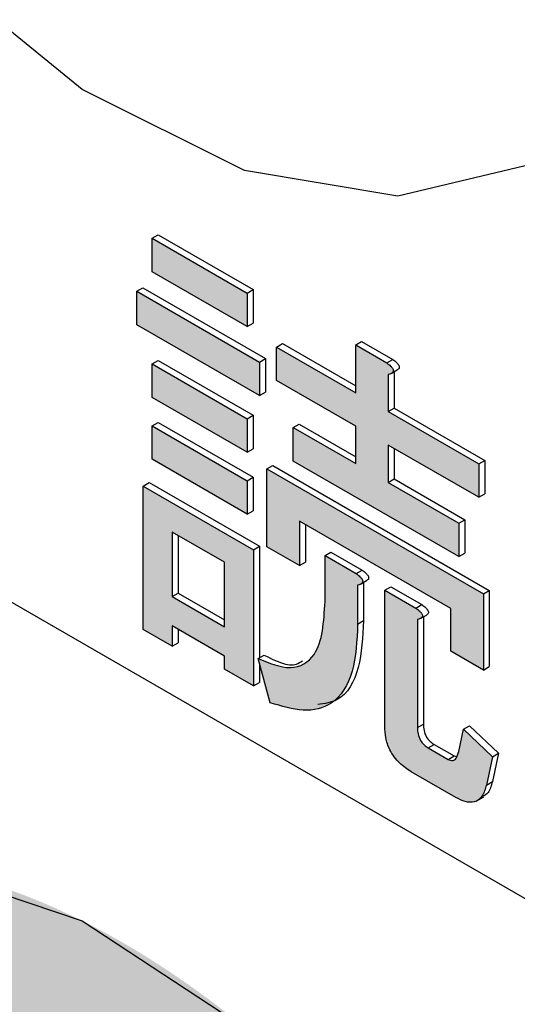
# Model space of a CAD drawing. Units: millimetres. Extents: x 6 to 589, y 9 to 411.
# Drawn here: x 259 to 260, y 297 to 299 of the extents above; entities that cross this region are included whole.
import ezdxf

# ---------------------------------------------------------------- set-up
doc = ezdxf.new("R2010")
doc.units = ezdxf.units.MM

msp = doc.modelspace()

# ---------------------------------------------------------------- hatches: boundary and pattern name
at = {"linetype": 'Continuous'}
for points in [[(259.649998, 298.539049), (259.649998, 298.605116), (259.462574, 298.713314), (259.462574, 298.647247)], [(259.674182, 298.468976), (259.432344, 298.608586), (259.432344, 298.542519), (259.674182, 298.402909)], [(259.649998, 298.291201), (259.649998, 298.357268), (259.462574, 298.465466), (259.462574, 298.399399)], [(259.649998, 298.169023), (259.649998, 298.235089), (259.462574, 298.343287), (259.462574, 298.27722)], [(260.115536, 297.861616), (260.115536, 298.011721), (259.688401, 298.258301), (259.688401, 298.104705), (259.752779, 298.06754), (259.752779, 298.155069), (260.051158, 297.982819), (260.051158, 297.89878)]]:
    msp.add_hatch(color=7, dxfattribs=at).paths.add_polyline_path(points, flags=0)
h = msp.add_hatch(color=7, dxfattribs=at)
edge = h.paths.add_edge_path(flags=0)
edge.add_line((259.863733, 298.502674), (259.863733, 298.408422))
edge.add_line((259.863733, 298.408422), (259.707434, 298.498651))
edge.add_line((259.707434, 298.498651), (259.707434, 298.432585))
edge.add_line((259.707434, 298.432585), (259.863733, 298.342355))
edge.add_line((259.863733, 298.342355), (259.863733, 298.268789))
edge.add_line((259.863733, 298.268789), (259.740687, 298.339822))
edge.add_line((259.740687, 298.339822), (259.740687, 298.273756))
edge.add_line((259.740687, 298.273756), (260.067168, 298.085282))
edge.add_line((260.067168, 298.085282), (260.067168, 298.151349))
edge.add_line((260.067168, 298.151349), (259.928111, 298.231625))
edge.add_line((259.928111, 298.231625), (259.928111, 298.30519))
edge.add_line((259.928111, 298.30519), (260.106467, 298.202228))
edge.add_line((260.106467, 298.202228), (260.106467, 298.268295))
edge.add_line((260.106467, 298.268295), (259.928111, 298.371257))
edge.add_line((259.928111, 298.371257), (259.928111, 298.444565))
edge.add_spline(control_points=[(259.928111, 298.444565), (259.929116, 298.444831), (259.930123, 298.445098), (259.931108, 298.445431), (259.932617, 298.445942), (259.934081, 298.446665), (259.935358, 298.447618), (259.935976, 298.448079), (259.936582, 298.448583), (259.937048, 298.449196), (259.937382, 298.449635), (259.937642, 298.45014), (259.937803, 298.450667), (259.937963, 298.451193), (259.938032, 298.451753), (259.938012, 298.452303), (259.937986, 298.45298), (259.937821, 298.453654), (259.937593, 298.454292), (259.936911, 298.456207), (259.935641, 298.457902), (259.934282, 298.459415), (259.931591, 298.462411), (259.928343, 298.464883), (259.925088, 298.467255)], knot_values=[0, 0, 0, 0, 0.00000936, 0.00000936, 0.00000936, 0.00002384, 0.00002384, 0.00002384, 0.0000308, 0.0000308, 0.0000308, 0.00003577, 0.00003577, 0.00003577, 0.00004073, 0.00004073, 0.00004073, 0.00004685, 0.00004685, 0.00004685, 0.00006553, 0.00006553, 0.00006553, 0.0001024, 0.0001024, 0.0001024, 0.0001024], weights=[1, 1, 1, 1, 1, 1, 1, 1, 1, 1, 1, 1, 1, 1, 1, 1, 1, 1, 1, 1, 1, 1, 1, 1, 1], degree=3, periodic=0)
edge.add_line((259.925088, 298.467255), (259.863733, 298.502674))
h = msp.add_hatch(color=7, dxfattribs=at)
h.paths.add_polyline_path([(259.604877, 297.863184), (259.66209, 297.830156), (259.66209, 298.098949), (259.44466, 298.224468), (259.44466, 297.941712), (259.501872, 297.908684), (259.501872, 297.948635), (259.604877, 297.889171)], flags=0)
h.paths.add_polyline_path([(259.604877, 297.946964), (259.501872, 298.006427), (259.501872, 298.133648), (259.604877, 298.074184)], flags=0)
h = msp.add_hatch(color=7, dxfattribs=at)
edge = h.paths.add_edge_path(flags=0)
edge.add_line((259.864629, 298.051842), (259.803274, 298.087261))
edge.add_line((259.803274, 298.087261), (259.803274, 297.9965))
edge.add_spline(control_points=[(259.803274, 297.9965), (259.802896, 297.974321), (259.802148, 297.951819), (259.796942, 297.930256), (259.79422, 297.918982), (259.790603, 297.907702), (259.784857, 297.897628), (259.781279, 297.891355), (259.776883, 297.885394), (259.771527, 297.880551), (259.766785, 297.876263), (259.761196, 297.872734), (259.755227, 297.870443), (259.749288, 297.868165), (259.742884, 297.86689), (259.736528, 297.866631), (259.72829, 297.866296), (259.719946, 297.867191), (259.71191, 297.869036), (259.697777, 297.872281), (259.684238, 297.878003), (259.671159, 297.884264)], knot_values=[0, 0, 0, 0, 0.00019964, 0.00019964, 0.00019964, 0.0003037, 0.0003037, 0.0003037, 0.00036829, 0.00036829, 0.00036829, 0.00042555, 0.00042555, 0.00042555, 0.00048229, 0.00048229, 0.00048229, 0.00055558, 0.00055558, 0.00055558, 0.00068455, 0.00068455, 0.00068455, 0.00068455], weights=[1, 1, 1, 1, 1, 1, 1, 1, 1, 1, 1, 1, 1, 1, 1, 1, 1, 1, 1, 1, 1, 1], degree=3, periodic=0)
edge.add_line((259.671159, 297.884264), (259.695343, 297.796996))
edge.add_spline(control_points=[(259.695343, 297.796996), (259.71049, 297.791625), (259.725959, 297.786696), (259.741845, 297.784265), (259.755077, 297.782241), (259.768773, 297.781481), (259.781997, 297.783556), (259.790709, 297.784923), (259.799297, 297.787702), (259.807187, 297.79164), (259.815095, 297.795588), (259.822352, 297.801073), (259.828479, 297.807443), (259.835735, 297.814987), (259.841909, 297.823739), (259.846562, 297.833115), (259.853612, 297.84732), (259.858213, 297.862791), (259.861315, 297.878342), (259.86616, 297.902624), (259.867311, 297.927595), (259.867652, 297.952354)], knot_values=[0, 0, 0, 0, 0.00014464, 0.00014464, 0.00014464, 0.0002654, 0.0002654, 0.0002654, 0.00034471, 0.00034471, 0.00034471, 0.00042451, 0.00042451, 0.00042451, 0.00051879, 0.00051879, 0.00051879, 0.00066147, 0.00066147, 0.00066147, 0.00088407, 0.00088407, 0.00088407, 0.00088407], weights=[1, 1, 1, 1, 1, 1, 1, 1, 1, 1, 1, 1, 1, 1, 1, 1, 1, 1, 1, 1, 1, 1], degree=3, periodic=0)
edge.add_line((259.867652, 297.952354), (259.867652, 298.029152))
edge.add_spline(control_points=[(259.867652, 298.029152), (259.868657, 298.029418), (259.869663, 298.029685), (259.870648, 298.030018), (259.872157, 298.030529), (259.873621, 298.031252), (259.874898, 298.032205), (259.875516, 298.032666), (259.876122, 298.03317), (259.876589, 298.033783), (259.876922, 298.034222), (259.877182, 298.034727), (259.877343, 298.035254), (259.877504, 298.03578), (259.877573, 298.036341), (259.877552, 298.03689), (259.877527, 298.037567), (259.877362, 298.038241), (259.877134, 298.038879), (259.876451, 298.040794), (259.875182, 298.042489), (259.873823, 298.044002), (259.871132, 298.046998), (259.867884, 298.04947), (259.864629, 298.051842)], knot_values=[0, 0, 0, 0, 0.00000936, 0.00000936, 0.00000936, 0.00002384, 0.00002384, 0.00002384, 0.0000308, 0.0000308, 0.0000308, 0.00003577, 0.00003577, 0.00003577, 0.00004073, 0.00004073, 0.00004073, 0.00004685, 0.00004685, 0.00004685, 0.00006553, 0.00006553, 0.00006553, 0.0001024, 0.0001024, 0.0001024, 0.0001024], weights=[1, 1, 1, 1, 1, 1, 1, 1, 1, 1, 1, 1, 1, 1, 1, 1, 1, 1, 1, 1, 1, 1, 1, 1, 1], degree=3, periodic=0)
h = msp.add_hatch(color=7, dxfattribs=at)
edge = h.paths.add_edge_path(flags=0)
edge.add_line((260.076237, 297.74467), (260.067168, 297.701034))
edge.add_spline(control_points=[(260.067168, 297.701034), (260.066027, 297.697189), (260.064914, 297.693264), (260.062965, 297.689759), (260.06216, 297.68831), (260.061185, 297.686919), (260.059979, 297.685783), (260.059273, 297.685118), (260.058477, 297.684533), (260.057617, 297.684086), (260.056725, 297.683622), (260.055741, 297.6833), (260.054744, 297.683168), (260.053751, 297.683037), (260.052724, 297.683102), (260.051743, 297.683301), (260.049756, 297.683704), (260.047875, 297.684534), (260.046007, 297.685323)], knot_values=[0, 0, 0, 0, 0.0000361, 0.0000361, 0.0000361, 0.00005099, 0.00005099, 0.00005099, 0.00005965, 0.00005965, 0.00005965, 0.00006866, 0.00006866, 0.00006866, 0.00007764, 0.00007764, 0.00007764, 0.00009576, 0.00009576, 0.00009576, 0.00009576], weights=[1, 1, 1, 1, 1, 1, 1, 1, 1, 1, 1, 1, 1, 1, 1, 1, 1, 1, 1], degree=3, periodic=0)
edge.add_line((260.046007, 297.685323), (260.006709, 297.70801))
edge.add_spline(control_points=[(260.006709, 297.70801), (260.00467, 297.709236), (260.002635, 297.7105), (260.000806, 297.712022), (259.996862, 297.715304), (259.993379, 297.719332), (259.990971, 297.723863), (259.989006, 297.727562), (259.987662, 297.731616), (259.986784, 297.735713), (259.985911, 297.739787), (259.985642, 297.743986), (259.985548, 297.748152)], knot_values=[0, 0, 0, 0, 0.00002141, 0.00002141, 0.00002141, 0.00006816, 0.00006816, 0.00006816, 0.00010595, 0.00010595, 0.00010595, 0.00014346, 0.00014346, 0.00014346, 0.00014346], weights=[1, 1, 1, 1, 1, 1, 1, 1, 1, 1, 1, 1, 1], degree=3, periodic=0)
edge.add_line((259.985548, 297.748152), (259.985548, 297.961092))
edge.add_spline(control_points=[(259.985548, 297.961092), (259.986553, 297.961358), (259.987559, 297.961625), (259.988544, 297.961958), (259.990053, 297.962469), (259.991517, 297.963193), (259.992794, 297.964145), (259.993412, 297.964606), (259.994018, 297.96511), (259.994485, 297.965724), (259.994818, 297.966162), (259.995078, 297.966667), (259.995239, 297.967194), (259.9954, 297.96772), (259.995469, 297.968281), (259.995448, 297.96883), (259.995423, 297.969507), (259.995257, 297.970181), (259.99503, 297.970819), (259.994347, 297.972734), (259.993078, 297.974429), (259.991719, 297.975942), (259.989028, 297.978938), (259.98578, 297.98141), (259.982525, 297.983782)], knot_values=[0, 0, 0, 0, 0.00000936, 0.00000936, 0.00000936, 0.00002384, 0.00002384, 0.00002384, 0.0000308, 0.0000308, 0.0000308, 0.00003577, 0.00003577, 0.00003577, 0.00004073, 0.00004073, 0.00004073, 0.00004685, 0.00004685, 0.00004685, 0.00006553, 0.00006553, 0.00006553, 0.0001024, 0.0001024, 0.0001024, 0.0001024], weights=[1, 1, 1, 1, 1, 1, 1, 1, 1, 1, 1, 1, 1, 1, 1, 1, 1, 1, 1, 1, 1, 1, 1, 1, 1], degree=3, periodic=0)
edge.add_line((259.982525, 297.983782), (259.92117, 298.019201))
edge.add_line((259.92117, 298.019201), (259.92117, 297.750409))
edge.add_spline(control_points=[(259.92117, 297.750409), (259.921246, 297.747522), (259.921324, 297.744634), (259.921492, 297.741751), (259.922085, 297.73156), (259.924234, 297.721328), (259.927921, 297.711808), (259.93162, 297.702255), (259.93689, 297.693117), (259.943598, 297.685375), (259.951991, 297.675686), (259.962511, 297.667813), (259.973456, 297.661139)], knot_values=[0, 0, 0, 0, 0.00002599, 0.00002599, 0.00002599, 0.00011894, 0.00011894, 0.00011894, 0.00021233, 0.00021233, 0.00021233, 0.00032911, 0.00032911, 0.00032911, 0.00032911], weights=[1, 1, 1, 1, 1, 1, 1, 1, 1, 1, 1, 1, 1], degree=3, periodic=0)
edge.add_line((259.973456, 297.661139), (260.061122, 297.61053))
edge.add_spline(control_points=[(260.061122, 297.61053), (260.06755, 297.607059), (260.074188, 297.603639), (260.081304, 297.601988), (260.085127, 297.601102), (260.089113, 297.600589), (260.093027, 297.600885), (260.096066, 297.601114), (260.099136, 297.601875), (260.10186, 297.603241), (260.104556, 297.604592), (260.106996, 297.606494), (260.109136, 297.608619), (260.111765, 297.61123), (260.113953, 297.614331), (260.11565, 297.617625), (260.118412, 297.622985), (260.120006, 297.628893), (260.121582, 297.634713)], knot_values=[0, 0, 0, 0, 0.00006574, 0.00006574, 0.00006574, 0.00010086, 0.00010086, 0.00010086, 0.0001282, 0.0001282, 0.0001282, 0.0001551, 0.0001551, 0.0001551, 0.00018823, 0.00018823, 0.00018823, 0.00024207, 0.00024207, 0.00024207, 0.00024207], weights=[1, 1, 1, 1, 1, 1, 1, 1, 1, 1, 1, 1, 1, 1, 1, 1, 1, 1, 1], degree=3, periodic=0)
edge.add_line((260.121582, 297.634713), (260.133674, 297.690567))
edge.add_line((260.133674, 297.690567), (260.076237, 297.74467))
h = msp.add_hatch(color=7, dxfattribs=at)
edge = h.paths.add_edge_path(flags=0)
edge.add_spline(control_points=[(260.583342, 295.282473), (260.583342, 295.368485), (260.576324, 295.454664), (260.563914, 295.539776), (260.551696, 295.623567), (260.534187, 295.706703), (260.512384, 295.788525), (260.481145, 295.905759), (260.440955, 296.020871), (260.393581, 296.132565), (260.340303, 296.258178), (260.277636, 296.380173), (260.206916, 296.49686), (260.136181, 296.613572), (260.056999, 296.725623), (259.969989, 296.830762), (259.88288, 296.93602), (259.787356, 297.035086), (259.683691, 297.124084), (259.618766, 297.179823), (259.550347, 297.231845), (259.478593, 297.278464), (259.406713, 297.325165), (259.331021, 297.366752), (259.252172, 297.400376), (259.154174, 297.442166), (259.049172, 297.472403), (258.943022, 297.481474), (258.879009, 297.486944), (258.813572, 297.484629), (258.750498, 297.472418), (258.687487, 297.460219), (258.625501, 297.437599), (258.570021, 297.405333), (258.514605, 297.373105), (258.464348, 297.330483), (258.422583, 297.281849), (258.364226, 297.213894), (258.32037, 297.132354), (258.290126, 297.04804), (258.271677, 296.996608), (258.257832, 296.943383), (258.247848, 296.889661), (258.235223, 296.821725), (258.228655, 296.752507), (258.226843, 296.683431), (258.224377, 296.589374), (258.230676, 296.494866), (258.243507, 296.401655), (258.257923, 296.296925), (258.280687, 296.193131), (258.309901, 296.091529), (258.339096, 295.989992), (258.374884, 295.890173), (258.416144, 295.79291), (258.457394, 295.695671), (258.504265, 295.600645), (258.55609, 295.508605), (258.607916, 295.416563), (258.664862, 295.327213), (258.726549, 295.241468), (258.788253, 295.1557), (258.854908, 295.073242), (258.926323, 294.995374), (258.997789, 294.917452), (259.074326, 294.843777), (259.155807, 294.776398), (259.237432, 294.7089), (259.324568, 294.647238), (259.416761, 294.595094), (259.484074, 294.557022), (259.55455, 294.52379), (259.627423, 294.497906), (259.719803, 294.465095), (259.818053, 294.443586), (259.916065, 294.441497), (259.97909, 294.440153), (260.043078, 294.446992), (260.103884, 294.463624), (260.167428, 294.481004), (260.22893, 294.509797), (260.282603, 294.547995), (260.336118, 294.58608), (260.38326, 294.634346), (260.421567, 294.687702), (260.480631, 294.769971), (260.521073, 294.866688), (260.546164, 294.964806), (260.561143, 295.02338), (260.571051, 295.083388), (260.576849, 295.143569), (260.581295, 295.189707), (260.583342, 295.236121), (260.583342, 295.282473)], knot_values=[0, 0, 0, 0, 0.00077411, 0.00077411, 0.00077411, 0.00153571, 0.00153571, 0.00153571, 0.00262805, 0.00262805, 0.00262805, 0.00385684, 0.00385684, 0.00385684, 0.00508597, 0.00508597, 0.00508597, 0.00631724, 0.00631724, 0.00631724, 0.00708697, 0.00708697, 0.00708697, 0.00785881, 0.00785881, 0.00785881, 0.00882451, 0.00882451, 0.00882451, 0.00940339, 0.00940339, 0.00940339, 0.00998352, 0.00998352, 0.00998352, 0.01056294, 0.01056294, 0.01056294, 0.01137698, 0.01137698, 0.01137698, 0.01186802, 0.01186802, 0.01186802, 0.01248924, 0.01248924, 0.01248924, 0.01333581, 0.01333581, 0.01333581, 0.01428674, 0.01428674, 0.01428674, 0.01523663, 0.01523663, 0.01523663, 0.01618613, 0.01618613, 0.01618613, 0.01713563, 0.01713563, 0.01713563, 0.01808552, 0.01808552, 0.01808552, 0.01903646, 0.01903646, 0.01903646, 0.01999002, 0.01999002, 0.01999002, 0.02068562, 0.02068562, 0.02068562, 0.02157353, 0.02157353, 0.02157353, 0.02214153, 0.02214153, 0.02214153, 0.02273748, 0.02273748, 0.02273748, 0.02333085, 0.02333085, 0.02333085, 0.02425244, 0.02425244, 0.02425244, 0.02479623, 0.02479623, 0.02479623, 0.0252125, 0.0252125, 0.0252125, 0.0252125], weights=[1, 1, 1, 1, 1, 1, 1, 1, 1, 1, 1, 1, 1, 1, 1, 1, 1, 1, 1, 1, 1, 1, 1, 1, 1, 1, 1, 1, 1, 1, 1, 1, 1, 1, 1, 1, 1, 1, 1, 1, 1, 1, 1, 1, 1, 1, 1, 1, 1, 1, 1, 1, 1, 1, 1, 1, 1, 1, 1, 1, 1, 1, 1, 1, 1, 1, 1, 1, 1, 1, 1, 1, 1, 1, 1, 1, 1, 1, 1, 1, 1, 1, 1, 1, 1, 1, 1, 1, 1, 1, 1, 1, 1, 1], degree=3, periodic=0)
edge = h.paths.add_edge_path(flags=0)
edge.add_spline(control_points=[(258.826726, 297.15658), (258.88467, 297.175067), (258.946977, 297.181989), (259.007748, 297.179494), (259.088246, 297.176189), (259.16861, 297.15687), (259.243987, 297.128426), (259.364771, 297.082848), (259.477128, 297.013074), (259.578261, 296.932836), (259.744329, 296.801079), (259.886542, 296.636589), (260.002807, 296.459329), (260.124888, 296.273202), (260.221977, 296.067193), (260.282714, 295.853048), (260.321091, 295.717736), (260.345576, 295.576743), (260.347518, 295.436107), (260.348896, 295.336305), (260.338804, 295.234758), (260.310937, 295.138915), (260.292594, 295.075823), (260.265979, 295.014097), (260.229677, 294.959332), (260.20693, 294.925015), (260.180046, 294.893008), (260.149602, 294.865292)], knot_values=[0, 0, 0, 0, 0.0005474, 0.0005474, 0.0005474, 0.0012731, 0.0012731, 0.0012731, 0.00243978, 0.00243978, 0.00243978, 0.00436395, 0.00436395, 0.00436395, 0.00638362, 0.00638362, 0.00638362, 0.00765374, 0.00765374, 0.00765374, 0.00855456, 0.00855456, 0.00855456, 0.00914588, 0.00914588, 0.00914588, 0.0095143, 0.0095143, 0.0095143, 0.0095143], weights=[1, 1, 1, 1, 1, 1, 1, 1, 1, 1, 1, 1, 1, 1, 1, 1, 1, 1, 1, 1, 1, 1, 1, 1, 1, 1, 1, 1], degree=3, periodic=0)
edge.add_line((260.149602, 294.865292), (258.826726, 297.15658))
edge = h.paths.add_edge_path(flags=0)
edge.add_spline(control_points=[(259.982935, 294.769046), (259.924991, 294.750558), (259.862684, 294.743636), (259.801913, 294.746132), (259.721415, 294.749437), (259.641051, 294.768755), (259.565674, 294.797199), (259.505891, 294.819758), (259.448208, 294.84835), (259.393212, 294.880882), (259.338311, 294.913356), (259.285732, 294.949967), (259.235631, 294.989444), (259.154355, 295.053485), (259.078995, 295.125488), (259.009745, 295.202373), (258.940583, 295.27916), (258.87707, 295.361347), (258.819526, 295.447186), (258.762004, 295.532994), (258.71016, 295.62289), (258.664702, 295.715655), (258.619236, 295.808437), (258.579921, 295.904557), (258.548114, 296.002862), (258.521863, 296.083998), (258.500605, 296.166999), (258.485697, 296.250963), (258.473807, 296.317937), (258.465909, 296.38581), (258.463126, 296.453774), (258.460893, 296.508277), (258.461946, 296.56307), (258.467135, 296.617372), (258.472014, 296.668427), (258.480586, 296.719347), (258.49377, 296.76891), (258.514107, 296.84536), (258.546298, 296.920561), (258.592693, 296.984637), (258.612502, 297.011996), (258.635082, 297.037595), (258.660059, 297.060334)], knot_values=[0, 0, 0, 0, 0.0005474, 0.0005474, 0.0005474, 0.0012731, 0.0012731, 0.0012731, 0.00184473, 0.00184473, 0.00184473, 0.00241479, 0.00241479, 0.00241479, 0.00334128, 0.00334128, 0.00334128, 0.00426594, 0.00426594, 0.00426594, 0.0051901, 0.0051901, 0.0051901, 0.00611459, 0.00611459, 0.00611459, 0.00687728, 0.00687728, 0.00687728, 0.00748539, 0.00748539, 0.00748539, 0.00797292, 0.00797292, 0.00797292, 0.00843156, 0.00843156, 0.00843156, 0.0091467, 0.0091467, 0.0091467, 0.00944767, 0.00944767, 0.00944767, 0.00944767], weights=[1, 1, 1, 1, 1, 1, 1, 1, 1, 1, 1, 1, 1, 1, 1, 1, 1, 1, 1, 1, 1, 1, 1, 1, 1, 1, 1, 1, 1, 1, 1, 1, 1, 1, 1, 1, 1, 1, 1, 1, 1, 1, 1], degree=3, periodic=0)
edge.add_line((258.660059, 297.060334), (259.982935, 294.769046))

# ---------------------------------------------------------------- linework, layer by layer
at = {"color": 7, "linetype": 'Continuous', "lineweight": 25}
for p, q in [((274.371924, 289.227755), (256.458552, 299.568924)), ((259.462574, 298.713314), (259.474359, 298.720117)), ((259.462574, 298.713314), (259.649998, 298.605116)), ((259.462574, 298.647247), (259.462574, 298.713314)), ((259.474359, 298.720117), (259.661783, 298.611919)), ((259.649998, 298.539049), (259.462574, 298.647247)), ((259.432344, 298.608586), (259.444129, 298.615389)), ((259.444129, 298.615389), (259.685967, 298.475779)), ((259.649998, 298.605116), (259.661783, 298.611919)), ((259.661783, 298.611919), (259.661783, 298.545852)), ((259.432344, 298.542519), (259.432344, 298.608586)), ((259.432344, 298.608586), (259.674182, 298.468976)), ((259.649998, 298.605116), (259.649998, 298.539049)), ((259.674182, 298.402909), (259.432344, 298.542519)), ((259.649998, 298.539049), (259.661783, 298.545852)), ((259.707434, 298.498652), (259.71922, 298.505455)), ((259.707434, 298.432585), (259.707434, 298.498652)), ((259.707434, 298.498652), (259.863733, 298.408423)), ((259.71922, 298.505455), (259.863733, 298.422029)), ((259.863733, 298.502673), (259.875519, 298.509477)), ((259.863733, 298.502673), (259.925088, 298.467254)), ((259.863733, 298.408423), (259.863733, 298.502673)), ((259.875519, 298.509477), (259.936874, 298.474057)), ((259.674182, 298.468976), (259.685967, 298.475779)), ((259.685967, 298.475779), (259.685967, 298.409712)), ((259.925088, 298.467254), (259.936874, 298.474057)), ((259.462574, 298.465466), (259.474359, 298.472269)), ((259.462574, 298.465466), (259.649998, 298.357268)), ((259.462574, 298.399399), (259.462574, 298.465466)), ((259.474359, 298.472269), (259.661783, 298.364071)), ((259.674182, 298.468976), (259.674182, 298.402909)), ((259.928111, 298.444564), (259.928111, 298.371258)), ((259.933956, 298.446694), (259.945741, 298.453498)), ((259.939897, 298.450125), (259.939897, 298.378061)), ((259.863733, 298.342356), (259.707434, 298.432585)), ((259.649998, 298.291201), (259.462574, 298.399399)), ((259.674182, 298.402909), (259.685967, 298.409712)), ((259.928111, 298.371258), (259.939897, 298.378061)), ((259.939897, 298.378061), (260.118252, 298.275099)), ((259.649998, 298.357268), (259.661783, 298.364071)), ((259.649998, 298.357268), (259.649998, 298.291201)), ((259.661783, 298.364071), (259.661783, 298.298004)), ((259.928111, 298.371258), (260.106467, 298.268295)), ((259.462574, 298.343287), (259.474359, 298.35009)), ((259.462574, 298.343287), (259.649998, 298.235089)), ((259.462574, 298.27722), (259.462574, 298.343287)), ((259.474359, 298.35009), (259.661783, 298.241892)), ((259.740687, 298.339822), (259.752472, 298.346626)), ((259.740687, 298.273755), (259.740687, 298.339822)), ((259.740687, 298.339822), (259.863733, 298.268789)), ((259.752472, 298.346626), (259.863733, 298.282396)), ((259.863733, 298.268789), (259.863733, 298.342356)), ((260.106467, 298.202228), (259.928111, 298.305191)), ((259.928111, 298.305191), (259.928111, 298.231625)), ((259.649998, 298.291201), (259.661783, 298.298004)), ((259.939897, 298.298387), (259.939897, 298.238428)), ((259.649998, 298.169022), (259.462574, 298.27722)), ((259.688401, 298.2583), (259.700186, 298.265103)), ((259.700186, 298.265103), (260.127321, 298.018524)), ((260.067168, 298.085282), (259.740687, 298.273755)), ((260.106467, 298.268295), (260.118252, 298.275099)), ((260.106467, 298.268295), (260.106467, 298.202228)), ((260.118252, 298.275099), (260.118252, 298.209032)), ((259.649998, 298.235089), (259.661783, 298.241892)), ((259.661783, 298.241892), (259.661783, 298.175825)), ((259.688401, 298.104704), (259.688401, 298.2583)), ((259.688401, 298.2583), (260.115536, 298.01172)), ((259.44466, 298.224469), (259.456445, 298.231273)), ((259.44466, 297.941713), (259.44466, 298.224469)), ((259.44466, 298.224469), (259.66209, 298.098949)), ((259.456445, 298.231273), (259.673875, 298.105753)), ((259.649998, 298.235089), (259.649998, 298.169022)), ((259.928111, 298.231625), (259.939897, 298.238428)), ((259.928111, 298.231625), (260.067168, 298.151349)), ((259.939897, 298.238428), (260.078953, 298.158152)), ((260.106467, 298.202228), (260.118252, 298.209032)), ((259.649998, 298.169022), (259.661783, 298.175825)), ((260.051158, 297.982818), (259.752779, 298.155068)), ((259.752779, 298.155068), (259.752779, 298.06754)), ((259.764564, 298.148266), (259.764564, 298.074343)), ((260.067168, 298.151349), (260.078953, 298.158152)), ((260.067168, 298.151349), (260.067168, 298.085282)), ((260.078953, 298.158152), (260.078953, 298.092085)), ((259.604877, 298.074184), (259.501872, 298.133648)), ((259.501872, 298.133648), (259.501872, 298.006427)), ((259.513658, 298.126844), (259.513658, 298.013231)), ((259.66209, 298.098949), (259.673875, 298.105753)), ((259.673875, 298.105753), (259.673875, 297.885833)), ((259.752779, 298.06754), (259.688401, 298.104704)), ((259.66209, 298.098949), (259.66209, 297.830155)), ((259.803274, 298.087262), (259.815059, 298.094066)), ((259.803274, 297.996499), (259.803274, 298.087262)), ((259.803274, 298.087262), (259.864629, 298.051843)), ((259.815059, 298.094066), (259.876414, 298.058646)), ((260.067168, 298.085282), (260.078953, 298.092085)), ((259.604877, 297.946964), (259.604877, 298.074184)), ((259.752779, 298.06754), (259.764564, 298.074343)), ((259.864629, 298.051843), (259.876414, 298.058646)), ((259.867652, 298.029151), (259.867652, 297.952355)), ((259.873496, 298.031281), (259.885282, 298.038085)), ((259.879437, 298.034712), (259.879437, 297.959158)), ((259.501872, 298.006427), (259.513658, 298.013231)), ((259.513658, 298.013231), (259.604877, 297.960571)), ((259.92117, 298.019202), (259.932955, 298.026006)), ((259.92117, 297.750408), (259.92117, 298.019202)), ((259.92117, 298.019202), (259.982525, 297.983783)), ((259.932955, 298.026006), (259.99431, 297.990586)), ((260.115536, 298.01172), (260.127321, 298.018524)), ((260.115536, 298.01172), (260.115536, 297.861615)), ((260.127321, 298.018524), (260.127321, 297.868418)), ((259.501872, 298.006427), (259.604877, 297.946964)), ((259.982525, 297.983783), (259.99431, 297.990586)), ((259.991392, 297.963221), (260.003178, 297.970025)), ((260.051158, 297.898779), (260.051158, 297.982818)), ((259.867652, 297.952355), (259.879437, 297.959158)), ((259.985548, 297.961091), (259.985548, 297.748152)), ((259.997333, 297.966652), (259.997333, 297.754955)), ((259.501872, 297.908685), (259.44466, 297.941713)), ((259.604877, 297.889171), (259.501872, 297.948634)), ((259.501872, 297.948634), (259.501872, 297.908685)), ((259.513658, 297.941831), (259.513658, 297.915488)), ((259.501872, 297.908685), (259.513658, 297.915488)), ((259.671159, 297.884264), (259.682944, 297.891068)), ((260.115536, 297.861615), (260.051158, 297.898779)), ((259.604877, 297.863183), (259.604877, 297.889171)), ((259.695343, 297.796997), (259.671159, 297.884264)), ((259.673875, 297.874463), (259.673875, 297.836959)), ((259.66209, 297.830155), (259.604877, 297.863183)), ((260.115536, 297.861615), (260.127321, 297.868418)), ((259.66209, 297.830155), (259.673875, 297.836959)), ((259.985548, 297.748152), (259.997333, 297.754955)), ((260.067168, 297.701033), (260.076237, 297.74467)), ((260.076237, 297.74467), (260.088022, 297.751474)), ((260.076237, 297.74467), (260.133673, 297.690567)), ((260.088022, 297.751474), (260.145459, 297.69737)), ((260.006709, 297.708009), (260.018494, 297.714813)), ((260.006709, 297.708009), (260.046007, 297.685323)), ((260.018494, 297.714813), (260.057793, 297.692126)), ((260.145459, 297.69737), (260.133367, 297.641516)), ((260.133673, 297.690567), (260.145459, 297.69737)), ((260.046007, 297.685323), (260.057793, 297.692126)), ((260.057793, 297.692126), (260.063018, 297.690945)), ((260.133673, 297.690567), (260.121582, 297.634713)), ((260.061122, 297.61053), (259.973456, 297.661139)), ((260.121582, 297.634713), (260.133367, 297.641516)), ((260.101584, 297.603035), (260.116316, 297.611539))]:
    msp.add_line(p, q, dxfattribs=at)
at = {"color": 7, "linetype": 'Continuous', "lineweight": 25, "flags": 128}
for points in [[(260.583342, 299.637357), (260.53964, 299.295418), (260.411774, 299.029299), (260.209227, 298.858733), (259.947022, 298.796372), (259.644606, 298.846841), (259.324406, 299.006397), (259.010171, 299.263204), (258.725206, 299.598221), (258.490646, 299.986596), (258.323887, 300.399529), (258.237296, 300.806391), (258.237296, 301.17701), (258.323887, 301.483896), (258.490646, 301.704293), (258.725206, 301.821851), (259.010171, 301.827854), (259.324406, 301.721854), (259.644606, 301.511714), (259.947022, 301.213021), (260.209227, 300.847925), (260.411774, 300.443504), (260.53964, 300.029754), (260.583342, 299.637357)], [(260.583342, 295.282472), (260.53964, 294.940535), (260.411774, 294.674414), (260.209227, 294.50385), (259.947022, 294.441489), (259.644606, 294.491956), (259.324406, 294.651512), (259.010171, 294.908321), (258.725206, 295.243336), (258.490646, 295.631711), (258.323887, 296.044644), (258.237296, 296.451506), (258.237296, 296.822125), (258.323887, 297.129013), (258.490646, 297.349408), (258.725206, 297.466968), (259.010171, 297.472969), (259.324406, 297.366971), (259.644606, 297.156831), (259.947022, 296.858136), (260.209227, 296.49304), (260.411774, 296.088619), (260.53964, 295.674869), (260.583342, 295.282472)]]:
    msp.add_lwpolyline(points, dxfattribs=at)
at = {"color": 7, "linetype": 'Continuous', "lineweight": 25}
for points, knots in [([(243.545369, 298.50699), (244.67288, 297.821936), (247.942655, 295.835285), (253.412934, 292.575645), (259.979918, 288.740754), (266.623341, 284.945379), (272.388826, 281.717101), (275.952806, 279.761371), (277.25629, 279.046085)], [0, 0, 0, 0, 0.1031397, 0.29910449, 0.49506975, 0.69103478, 0.88699956, 1, 1, 1, 1]), ([(259.936874, 298.474057), (259.939443, 298.472155), (259.943299, 298.4693), (259.947554, 298.464708), (259.949394, 298.461433), (259.950029, 298.458605), (259.949301, 298.456404), (259.94775, 298.45477), (259.946447, 298.453984), (259.945714, 298.453542)], [0, 0, 0, 0, 0.32926765, 0.49432871, 0.57740856, 0.6594363, 0.7634651, 0.86696633, 1, 1, 1, 1]), ([(259.925088, 298.467254), (259.927657, 298.465352), (259.931514, 298.462497), (259.935769, 298.457905), (259.937609, 298.454629), (259.938243, 298.451803), (259.937519, 298.449595), (259.935814, 298.447851), (259.932827, 298.445852), (259.929953, 298.445067), (259.928111, 298.444564)], [0, 0, 0, 0, 0.24949232, 0.37456221, 0.43751338, 0.49966735, 0.57849194, 0.65691678, 0.78021653, 1, 1, 1, 1]), ([(259.864629, 298.051843), (259.867198, 298.04994), (259.871055, 298.047083), (259.875309, 298.042491), (259.87715, 298.039216), (259.877783, 298.03639), (259.877059, 298.034182), (259.875355, 298.032438), (259.872368, 298.030439), (259.869493, 298.029654), (259.867652, 298.029151)], [0, 0, 0, 0, 0.24950153, 0.37456918, 0.4375202, 0.49967345, 0.57849734, 0.65692078, 0.78021909, 1, 1, 1, 1]), ([(259.876414, 298.058646), (259.878983, 298.056743), (259.88284, 298.053887), (259.887095, 298.049295), (259.888935, 298.046019), (259.889569, 298.043192), (259.888841, 298.040991), (259.887291, 298.039356), (259.885988, 298.038572), (259.885255, 298.03813)], [0, 0, 0, 0, 0.3292966, 0.49436312, 0.57744701, 0.65947798, 0.76351116, 0.86701582, 1, 1, 1, 1]), ([(259.671159, 297.884264), (259.69332, 297.875215), (259.737479, 297.857182), (259.797189, 297.892115), (259.800964, 297.95687), (259.803274, 297.996499)], [0, 0, 0, 0, 0.28103849, 0.55999658, 1, 1, 1, 1]), ([(259.99431, 297.990586), (259.996879, 297.988684), (260.000736, 297.985827), (260.004991, 297.981235), (260.006831, 297.97796), (260.007465, 297.975132), (260.006737, 297.972931), (260.005187, 297.971297), (260.003884, 297.970512), (260.003151, 297.970071)], [0, 0, 0, 0, 0.32929556, 0.49436213, 0.57744606, 0.65947737, 0.76351059, 0.86701657, 1, 1, 1, 1]), ([(259.982525, 297.983783), (259.985094, 297.98188), (259.988951, 297.979024), (259.993205, 297.974432), (259.995045, 297.971156), (259.995679, 297.96833), (259.994955, 297.966122), (259.993251, 297.964378), (259.990263, 297.962379), (259.987389, 297.961594), (259.985548, 297.961091)], [0, 0, 0, 0, 0.24950088, 0.37456863, 0.43751971, 0.49967325, 0.5784972, 0.65692168, 0.78021891, 1, 1, 1, 1]), ([(259.867652, 297.952355), (259.866098, 297.919773), (259.862999, 297.854795), (259.824003, 297.791805), (259.761849, 297.776795), (259.717535, 297.790255), (259.695343, 297.796997)], [0, 0, 0, 0, 0.28060117, 0.55960937, 0.7794518, 1, 1, 1, 1]), ([(259.879437, 297.959158), (259.877744, 297.926922), (259.874366, 297.862632), (259.840503, 297.800719), (259.802438, 297.795401), (259.788985, 297.793522)], [0, 0, 0, 0, 0.39403658, 0.78583621, 1, 1, 1, 1]), ([(259.682944, 297.891068), (259.706427, 297.879354), (259.735844, 297.86468), (259.754802, 297.877407), (259.758626, 297.879974)], [0, 0, 0, 0, 0.79827924, 1, 1, 1, 1]), ([(259.997333, 297.754955), (259.997511, 297.750896), (259.997865, 297.742804), (260.002313, 297.729798), (260.010409, 297.720073), (260.015797, 297.716568), (260.018494, 297.714813)], [0, 0, 0, 0, 0.28085498, 0.55983678, 0.77961402, 1, 1, 1, 1]), ([(259.973456, 297.661139), (259.965594, 297.666177), (259.94995, 297.676201), (259.930547, 297.701866), (259.922002, 297.728607), (259.921448, 297.743133), (259.92117, 297.750408)], [0, 0, 0, 0, 0.28078144, 0.55866191, 0.77894558, 1, 1, 1, 1]), ([(259.985548, 297.748152), (259.985726, 297.744092), (259.98608, 297.736), (259.990528, 297.722994), (259.998624, 297.71327), (260.004011, 297.709765), (260.006709, 297.708009)], [0, 0, 0, 0, 0.28085498, 0.55983678, 0.77961402, 1, 1, 1, 1]), ([(260.046007, 297.685323), (260.049261, 297.684121), (260.055799, 297.681706), (260.063412, 297.688393), (260.065744, 297.696242), (260.067168, 297.701033)], [0, 0, 0, 0, 0.27844577, 0.55951708, 1, 1, 1, 1]), ([(260.133367, 297.641516), (260.131286, 297.633475), (260.127779, 297.619917), (260.117977, 297.614319), (260.113989, 297.612041)], [0, 0, 0, 0, 0.59309302, 1, 1, 1, 1]), ([(260.121582, 297.634713), (260.119288, 297.627033), (260.11471, 297.611701), (260.099587, 297.599871), (260.080224, 297.600841), (260.067492, 297.607299), (260.061122, 297.61053)], [0, 0, 0, 0, 0.28034518, 0.55964643, 0.77969207, 1, 1, 1, 1])]:
    msp.add_open_spline(points, degree=3, knots=knots, dxfattribs=at)

doc.saveas('drawing.dxf')
